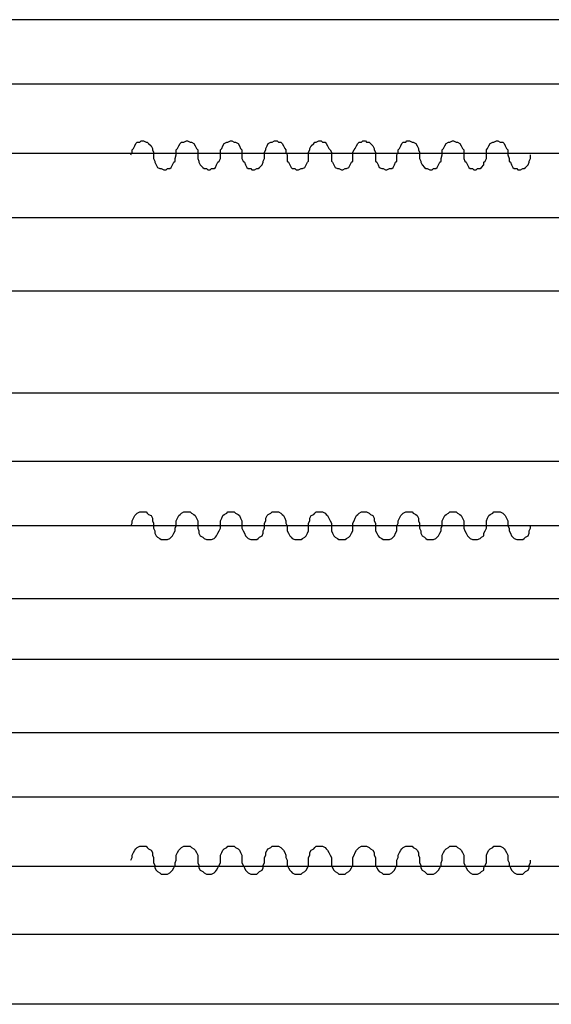
# Model space of a CAD drawing. Units: centimetres. Extents: x 1.6 to 27.7, y 0.3 to 19.2.
# Drawn here: x 4.6 to 7.3, y 8.5 to 13.5 of the extents above; entities that cross this region are included whole.
import ezdxf

# ---------------------------------------------------------------- set-up
doc = ezdxf.new("R2010")
doc.units = ezdxf.units.CM
doc.header["$MEASUREMENT"] = 0
doc.layers.add('Laag 1', color=7, linetype='Continuous', lineweight=0)

# ---------------------------------------------------------------- blocks, each defined once
blk = doc.blocks.new('Block_0')
at = {"layer": 'Laag 1', "color": 251, "lineweight": 25, "true_color": 0x545454}
for p, q in [((25.541, 13.4811), (3.3287, 13.4811)), ((25.541, 13.1572), (3.3287, 13.1572)), ((25.541, 12.808), (3.3287, 12.808)), ((25.541, 12.4841), (3.3287, 12.4841)), ((25.541, 12.1158), (3.3287, 12.1158)), ((25.541, 11.6014), (3.3287, 11.6014)), ((25.541, 11.2586), (3.3287, 11.2586)), ((25.541, 10.9347), (3.3287, 10.9347)), ((25.541, 10.5664), (3.3287, 10.5664)), ((25.541, 10.2616), (3.3287, 10.2616)), ((25.541, 9.8933), (3.3287, 9.8933)), ((25.541, 9.5694), (3.3287, 9.5694)), ((25.541, 9.2202), (3.3287, 9.2202)), ((25.541, 8.8773), (3.3287, 8.8773)), ((25.541, 8.5267), (3.3287, 8.5267))]:
    blk.add_line(p, q, dxfattribs=at)
at = {"layer": 'Laag 1', "color": 18, "lineweight": 25, "true_color": 0x000000}
for points in [[(5.1639, 12.8016), (5.1702, 12.8143), (5.1702, 12.827), (5.1766, 12.8333), (5.1829, 12.8461), (5.1893, 12.8587), (5.1956, 12.8651), (5.2083, 12.8651), (5.2147, 12.8714), (5.2274, 12.8714), (5.2401, 12.8651), (5.2464, 12.8651), (5.2528, 12.8587), (5.2655, 12.8461), (5.2718, 12.8333), (5.2718, 12.827), (5.2782, 12.8143), (5.2782, 12.8016), (5.2782, 12.7825), (5.2845, 12.7698), (5.2845, 12.7635), (5.2909, 12.7508), (5.2972, 12.7381), (5.3099, 12.7317), (5.3163, 12.7317), (5.329, 12.7254), (5.3417, 12.7254), (5.348, 12.7317), (5.3607, 12.7317), (5.3671, 12.7381), (5.3734, 12.7508), (5.3798, 12.7635), (5.3861, 12.7698), (5.3861, 12.7825), (5.3925, 12.8016)], [(5.3925, 12.8016), (5.3925, 12.8143), (5.3925, 12.827), (5.3988, 12.8333), (5.4052, 12.8461), (5.4115, 12.8587), (5.4179, 12.8651), (5.4306, 12.8651), (5.4433, 12.8714), (5.4496, 12.8714), (5.4623, 12.8651), (5.4687, 12.8651), (5.4814, 12.8587), (5.4877, 12.8461), (5.4941, 12.8333), (5.5004, 12.827), (5.5004, 12.8143), (5.5004, 12.8016), (5.5004, 12.7825), (5.5068, 12.7698), (5.5068, 12.7635), (5.5131, 12.7508), (5.5258, 12.7381), (5.5322, 12.7317), (5.5449, 12.7317), (5.5512, 12.7254), (5.5639, 12.7254), (5.5703, 12.7317), (5.583, 12.7317), (5.5893, 12.7381), (5.5957, 12.7508), (5.602, 12.7635), (5.6084, 12.7698), (5.6147, 12.7825), (5.6147, 12.8016)], [(5.6147, 12.8016), (5.6147, 12.8143), (5.6147, 12.827), (5.6211, 12.8333), (5.6274, 12.8461), (5.6338, 12.8587), (5.6465, 12.8651), (5.6528, 12.8651), (5.6655, 12.8714), (5.6719, 12.8714), (5.6846, 12.8651), (5.6909, 12.8651), (5.7036, 12.8587), (5.71, 12.8461), (5.7163, 12.8333), (5.7227, 12.827), (5.7227, 12.8143), (5.7227, 12.8016), (5.7227, 12.7825), (5.729, 12.7698), (5.7354, 12.7635), (5.7417, 12.7508), (5.7481, 12.7381), (5.7544, 12.7317), (5.7671, 12.7317), (5.7735, 12.7254), (5.7862, 12.7254), (5.7989, 12.7317), (5.8052, 12.7317), (5.8116, 12.7381), (5.8243, 12.7508), (5.8306, 12.7635), (5.8306, 12.7698), (5.837, 12.7825), (5.837, 12.8016)], [(5.837, 12.8016), (5.837, 12.8143), (5.8433, 12.827), (5.8433, 12.8333), (5.8497, 12.8461), (5.856, 12.8587), (5.8687, 12.8651), (5.8751, 12.8651), (5.8878, 12.8714), (5.9005, 12.8714), (5.9068, 12.8651), (5.9195, 12.8651), (5.9259, 12.8587), (5.9322, 12.8461), (5.9386, 12.8333), (5.9449, 12.827), (5.9449, 12.8143), (5.9513, 12.8016), (5.9513, 12.7825), (5.9513, 12.7698), (5.9576, 12.7635), (5.964, 12.7508), (5.9703, 12.7381), (5.9767, 12.7317), (5.9894, 12.7317), (5.9957, 12.7254), (6.0084, 12.7254), (6.0211, 12.7317), (6.0275, 12.7317), (6.0402, 12.7381), (6.0465, 12.7508), (6.0529, 12.7635), (6.0592, 12.7698), (6.0592, 12.7825), (6.0592, 12.8016)], [(6.0592, 12.8016), (6.0592, 12.8143), (6.0656, 12.827), (6.0656, 12.8333), (6.0719, 12.8461), (6.0846, 12.8587), (6.091, 12.8651), (6.0973, 12.8651), (6.11, 12.8714), (6.1227, 12.8714), (6.1291, 12.8651), (6.1418, 12.8651), (6.1481, 12.8587), (6.1545, 12.8461), (6.1608, 12.8333), (6.1672, 12.827), (6.1735, 12.8143), (6.1735, 12.8016), (6.1735, 12.7825), (6.1735, 12.7698), (6.1799, 12.7635), (6.1862, 12.7508), (6.1926, 12.7381), (6.2053, 12.7317), (6.2116, 12.7317), (6.2243, 12.7254), (6.2307, 12.7254), (6.2434, 12.7317), (6.2497, 12.7317), (6.2624, 12.7381), (6.2688, 12.7508), (6.2751, 12.7635), (6.2815, 12.7698), (6.2815, 12.7825), (6.2815, 12.8016)], [(6.2815, 12.8016), (6.2815, 12.8143), (6.2878, 12.827), (6.2942, 12.8333), (6.3005, 12.8461), (6.3069, 12.8587), (6.3132, 12.8651), (6.3259, 12.8651), (6.3323, 12.8714), (6.345, 12.8714), (6.3513, 12.8651), (6.364, 12.8651), (6.3704, 12.8587), (6.3831, 12.8461), (6.3894, 12.8333), (6.3894, 12.827), (6.3958, 12.8143), (6.3958, 12.8016), (6.3958, 12.7825), (6.3958, 12.7698), (6.4021, 12.7635), (6.4085, 12.7508), (6.4148, 12.7381), (6.4275, 12.7317), (6.4339, 12.7317), (6.4466, 12.7254), (6.4529, 12.7254), (6.4656, 12.7317), (6.4783, 12.7317), (6.4847, 12.7381), (6.491, 12.7508), (6.4974, 12.7635), (6.5037, 12.7698), (6.5037, 12.7825), (6.5037, 12.8016)], [(6.5037, 12.8016), (6.5101, 12.8143), (6.5101, 12.827), (6.5164, 12.8333), (6.5228, 12.8461), (6.5291, 12.8587), (6.5355, 12.8651), (6.5482, 12.8651), (6.5545, 12.8714), (6.5672, 12.8714), (6.5799, 12.8651), (6.5863, 12.8651), (6.599, 12.8587), (6.6053, 12.8461), (6.6117, 12.8333), (6.6117, 12.827), (6.618, 12.8143), (6.618, 12.8016), (6.618, 12.7825), (6.6244, 12.7698), (6.6244, 12.7635), (6.6307, 12.7508), (6.6434, 12.7381), (6.6498, 12.7317), (6.6561, 12.7317), (6.6688, 12.7254), (6.6815, 12.7254), (6.6879, 12.7317), (6.7006, 12.7317), (6.7069, 12.7381), (6.7133, 12.7508), (6.7196, 12.7635), (6.726, 12.7698), (6.726, 12.7825), (6.7323, 12.8016)], [(6.7323, 12.8016), (6.7323, 12.8143), (6.7323, 12.827), (6.7387, 12.8333), (6.745, 12.8461), (6.7514, 12.8587), (6.7641, 12.8651), (6.7704, 12.8651), (6.7831, 12.8714), (6.7895, 12.8714), (6.8022, 12.8651), (6.8085, 12.8651), (6.8212, 12.8587), (6.8276, 12.8461), (6.8339, 12.8333), (6.8403, 12.827), (6.8403, 12.8143), (6.8403, 12.8016), (6.8403, 12.7825), (6.8466, 12.7698), (6.853, 12.7635), (6.8593, 12.7508), (6.8657, 12.7381), (6.872, 12.7317), (6.8847, 12.7317), (6.8911, 12.7254), (6.9038, 12.7254), (6.9101, 12.7317), (6.9228, 12.7317), (6.9292, 12.7381), (6.9419, 12.7508), (6.9419, 12.7635), (6.9482, 12.7698), (6.9546, 12.7825), (6.9546, 12.8016)], [(6.9546, 12.8016), (6.9546, 12.8143), (6.9546, 12.827), (6.9609, 12.8333), (6.9673, 12.8461), (6.9736, 12.8587), (6.9863, 12.8651), (6.9927, 12.8651), (7.0054, 12.8714), (7.0117, 12.8714), (7.0244, 12.8651), (7.0371, 12.8651), (7.0435, 12.8587), (7.0498, 12.8461), (7.0562, 12.8333), (7.0625, 12.827), (7.0625, 12.8143), (7.0625, 12.8016), (7.0689, 12.7825), (7.0689, 12.7698), (7.0752, 12.7635), (7.0816, 12.7508), (7.0879, 12.7381), (7.0943, 12.7317), (7.107, 12.7317), (7.1133, 12.7254), (7.126, 12.7254), (7.1387, 12.7317), (7.1451, 12.7317), (7.1514, 12.7381), (7.1641, 12.7508), (7.1705, 12.7635), (7.1705, 12.7698), (7.1768, 12.7825), (7.1768, 12.8016)], [(5.1639, 10.9347), (5.1702, 10.9474), (5.1702, 10.9601), (5.1766, 10.9728), (5.1829, 10.9855), (5.1893, 10.9919), (5.1956, 10.9982), (5.2083, 11.0045), (5.2147, 11.0045), (5.2274, 11.0045), (5.2401, 11.0045), (5.2464, 10.9982), (5.2528, 10.9919), (5.2655, 10.9855), (5.2718, 10.9728), (5.2718, 10.9601), (5.2782, 10.9474), (5.2782, 10.9347), (5.2782, 10.922), (5.2845, 10.9093), (5.2845, 10.8966), (5.2909, 10.8839), (5.2972, 10.8775), (5.3099, 10.8712), (5.3163, 10.8648), (5.329, 10.8648), (5.3417, 10.8648), (5.348, 10.8648), (5.3607, 10.8712), (5.3671, 10.8775), (5.3734, 10.8839), (5.3798, 10.8966), (5.3861, 10.9093), (5.3861, 10.922), (5.3925, 10.9347)], [(5.3925, 10.9347), (5.3925, 10.9474), (5.3925, 10.9601), (5.3988, 10.9728), (5.4052, 10.9855), (5.4115, 10.9919), (5.4179, 10.9982), (5.4306, 11.0045), (5.4433, 11.0045), (5.4496, 11.0045), (5.4623, 11.0045), (5.4687, 10.9982), (5.4814, 10.9919), (5.4877, 10.9855), (5.4941, 10.9728), (5.5004, 10.9601), (5.5004, 10.9474), (5.5004, 10.9347), (5.5004, 10.922), (5.5068, 10.9093), (5.5068, 10.8966), (5.5131, 10.8839), (5.5258, 10.8775), (5.5322, 10.8712), (5.5449, 10.8648), (5.5512, 10.8648), (5.5639, 10.8648), (5.5703, 10.8648), (5.583, 10.8712), (5.5893, 10.8775), (5.5957, 10.8839), (5.602, 10.8966), (5.6084, 10.9093), (5.6147, 10.922), (5.6147, 10.9347)], [(5.6147, 10.9347), (5.6147, 10.9474), (5.6147, 10.9601), (5.6211, 10.9728), (5.6274, 10.9855), (5.6338, 10.9919), (5.6465, 10.9982), (5.6528, 11.0045), (5.6655, 11.0045), (5.6719, 11.0045), (5.6846, 11.0045), (5.6909, 10.9982), (5.7036, 10.9919), (5.71, 10.9855), (5.7163, 10.9728), (5.7227, 10.9601), (5.7227, 10.9474), (5.7227, 10.9347), (5.7227, 10.922), (5.729, 10.9093), (5.7354, 10.8966), (5.7417, 10.8839), (5.7481, 10.8775), (5.7544, 10.8712), (5.7671, 10.8648), (5.7735, 10.8648), (5.7862, 10.8648), (5.7989, 10.8648), (5.8052, 10.8712), (5.8116, 10.8775), (5.8243, 10.8839), (5.8306, 10.8966), (5.8306, 10.9093), (5.837, 10.922), (5.837, 10.9347)], [(5.837, 10.9347), (5.837, 10.9474), (5.8433, 10.9601), (5.8433, 10.9728), (5.8497, 10.9855), (5.856, 10.9919), (5.8687, 10.9982), (5.8751, 11.0045), (5.8878, 11.0045), (5.9005, 11.0045), (5.9068, 11.0045), (5.9195, 10.9982), (5.9259, 10.9919), (5.9322, 10.9855), (5.9386, 10.9728), (5.9449, 10.9601), (5.9449, 10.9474), (5.9513, 10.9347), (5.9513, 10.922), (5.9513, 10.9093), (5.9576, 10.8966), (5.964, 10.8839), (5.9703, 10.8775), (5.9767, 10.8712), (5.9894, 10.8648), (5.9957, 10.8648), (6.0084, 10.8648), (6.0211, 10.8648), (6.0275, 10.8712), (6.0402, 10.8775), (6.0465, 10.8839), (6.0529, 10.8966), (6.0592, 10.9093), (6.0592, 10.922), (6.0592, 10.9347)], [(6.0592, 10.9347), (6.0592, 10.9474), (6.0656, 10.9601), (6.0656, 10.9728), (6.0719, 10.9855), (6.0846, 10.9919), (6.091, 10.9982), (6.0973, 11.0045), (6.11, 11.0045), (6.1227, 11.0045), (6.1291, 11.0045), (6.1418, 10.9982), (6.1481, 10.9919), (6.1545, 10.9855), (6.1608, 10.9728), (6.1672, 10.9601), (6.1735, 10.9474), (6.1735, 10.9347), (6.1735, 10.922), (6.1735, 10.9093), (6.1799, 10.8966), (6.1862, 10.8839), (6.1926, 10.8775), (6.2053, 10.8712), (6.2116, 10.8648), (6.2243, 10.8648), (6.2307, 10.8648), (6.2434, 10.8648), (6.2497, 10.8712), (6.2624, 10.8775), (6.2688, 10.8839), (6.2751, 10.8966), (6.2815, 10.9093), (6.2815, 10.922), (6.2815, 10.9347)], [(6.2815, 10.9347), (6.2815, 10.9474), (6.2878, 10.9601), (6.2942, 10.9728), (6.3005, 10.9855), (6.3069, 10.9919), (6.3132, 10.9982), (6.3259, 11.0045), (6.3323, 11.0045), (6.345, 11.0045), (6.3513, 11.0045), (6.364, 10.9982), (6.3704, 10.9919), (6.3831, 10.9855), (6.3894, 10.9728), (6.3894, 10.9601), (6.3958, 10.9474), (6.3958, 10.9347), (6.3958, 10.922), (6.3958, 10.9093), (6.4021, 10.8966), (6.4085, 10.8839), (6.4148, 10.8775), (6.4275, 10.8712), (6.4339, 10.8648), (6.4466, 10.8648), (6.4529, 10.8648), (6.4656, 10.8648), (6.4783, 10.8712), (6.4847, 10.8775), (6.491, 10.8839), (6.4974, 10.8966), (6.5037, 10.9093), (6.5037, 10.922), (6.5037, 10.9347)], [(6.5037, 10.9347), (6.5101, 10.9474), (6.5101, 10.9601), (6.5164, 10.9728), (6.5228, 10.9855), (6.5291, 10.9919), (6.5355, 10.9982), (6.5482, 11.0045), (6.5545, 11.0045), (6.5672, 11.0045), (6.5799, 11.0045), (6.5863, 10.9982), (6.599, 10.9919), (6.6053, 10.9855), (6.6117, 10.9728), (6.6117, 10.9601), (6.618, 10.9474), (6.618, 10.9347), (6.618, 10.922), (6.6244, 10.9093), (6.6244, 10.8966), (6.6307, 10.8839), (6.6434, 10.8775), (6.6498, 10.8712), (6.6561, 10.8648), (6.6688, 10.8648), (6.6815, 10.8648), (6.6879, 10.8648), (6.7006, 10.8712), (6.7069, 10.8775), (6.7133, 10.8839), (6.7196, 10.8966), (6.726, 10.9093), (6.726, 10.922), (6.7323, 10.9347)], [(6.7323, 10.9347), (6.7323, 10.9474), (6.7323, 10.9601), (6.7387, 10.9728), (6.745, 10.9855), (6.7514, 10.9919), (6.7641, 10.9982), (6.7704, 11.0045), (6.7831, 11.0045), (6.7895, 11.0045), (6.8022, 11.0045), (6.8085, 10.9982), (6.8212, 10.9919), (6.8276, 10.9855), (6.8339, 10.9728), (6.8403, 10.9601), (6.8403, 10.9474), (6.8403, 10.9347), (6.8403, 10.922), (6.8466, 10.9093), (6.853, 10.8966), (6.8593, 10.8839), (6.8657, 10.8775), (6.872, 10.8712), (6.8847, 10.8648), (6.8911, 10.8648), (6.9038, 10.8648), (6.9101, 10.8648), (6.9228, 10.8712), (6.9292, 10.8775), (6.9419, 10.8839), (6.9419, 10.8966), (6.9482, 10.9093), (6.9546, 10.922), (6.9546, 10.9347)], [(6.9546, 10.9347), (6.9546, 10.9474), (6.9546, 10.9601), (6.9609, 10.9728), (6.9673, 10.9855), (6.9736, 10.9919), (6.9863, 10.9982), (6.9927, 11.0045), (7.0054, 11.0045), (7.0117, 11.0045), (7.0244, 11.0045), (7.0371, 10.9982), (7.0435, 10.9919), (7.0498, 10.9855), (7.0562, 10.9728), (7.0625, 10.9601), (7.0625, 10.9474), (7.0625, 10.9347), (7.0689, 10.922), (7.0689, 10.9093), (7.0752, 10.8966), (7.0816, 10.8839), (7.0879, 10.8775), (7.0943, 10.8712), (7.107, 10.8648), (7.1133, 10.8648), (7.126, 10.8648), (7.1387, 10.8648), (7.1451, 10.8712), (7.1514, 10.8775), (7.1641, 10.8839), (7.1705, 10.8966), (7.1705, 10.9093), (7.1768, 10.922), (7.1768, 10.9347)], [(5.1639, 9.2519), (5.1702, 9.2647), (5.1702, 9.2774), (5.1766, 9.29), (5.1829, 9.3028), (5.1893, 9.3091), (5.1956, 9.3154), (5.2083, 9.3218), (5.2147, 9.3218), (5.2274, 9.3218), (5.2401, 9.3218), (5.2464, 9.3154), (5.2528, 9.3091), (5.2655, 9.3028), (5.2718, 9.29), (5.2718, 9.2774), (5.2782, 9.2647), (5.2782, 9.2519), (5.2782, 9.2393), (5.2845, 9.2265), (5.2845, 9.2138), (5.2909, 9.2012), (5.2972, 9.1948), (5.3099, 9.1884), (5.3163, 9.1821), (5.329, 9.1821), (5.3417, 9.1821), (5.348, 9.1821), (5.3607, 9.1884), (5.3671, 9.1948), (5.3734, 9.2012), (5.3798, 9.2138), (5.3861, 9.2265), (5.3861, 9.2393), (5.3925, 9.2519)], [(5.3925, 9.2519), (5.3925, 9.2647), (5.3925, 9.2774), (5.3988, 9.29), (5.4052, 9.3028), (5.4115, 9.3091), (5.4179, 9.3154), (5.4306, 9.3218), (5.4433, 9.3218), (5.4496, 9.3218), (5.4623, 9.3218), (5.4687, 9.3154), (5.4814, 9.3091), (5.4877, 9.3028), (5.4941, 9.29), (5.5004, 9.2774), (5.5004, 9.2647), (5.5004, 9.2519), (5.5004, 9.2393), (5.5068, 9.2265), (5.5068, 9.2138), (5.5131, 9.2012), (5.5258, 9.1948), (5.5322, 9.1884), (5.5449, 9.1821), (5.5512, 9.1821), (5.5639, 9.1821), (5.5703, 9.1821), (5.583, 9.1884), (5.5893, 9.1948), (5.5957, 9.2012), (5.602, 9.2138), (5.6084, 9.2265), (5.6147, 9.2393), (5.6147, 9.2519)], [(5.6147, 9.2519), (5.6147, 9.2647), (5.6147, 9.2774), (5.6211, 9.29), (5.6274, 9.3028), (5.6338, 9.3091), (5.6465, 9.3154), (5.6528, 9.3218), (5.6655, 9.3218), (5.6719, 9.3218), (5.6846, 9.3218), (5.6909, 9.3154), (5.7036, 9.3091), (5.71, 9.3028), (5.7163, 9.29), (5.7227, 9.2774), (5.7227, 9.2647), (5.7227, 9.2519), (5.7227, 9.2393), (5.729, 9.2265), (5.7354, 9.2138), (5.7417, 9.2012), (5.7481, 9.1948), (5.7544, 9.1884), (5.7671, 9.1821), (5.7735, 9.1821), (5.7862, 9.1821), (5.7989, 9.1821), (5.8052, 9.1884), (5.8116, 9.1948), (5.8243, 9.2012), (5.8306, 9.2138), (5.8306, 9.2265), (5.837, 9.2393), (5.837, 9.2519)], [(5.837, 9.2519), (5.837, 9.2647), (5.8433, 9.2774), (5.8433, 9.29), (5.8497, 9.3028), (5.856, 9.3091), (5.8687, 9.3154), (5.8751, 9.3218), (5.8878, 9.3218), (5.9005, 9.3218), (5.9068, 9.3218), (5.9195, 9.3154), (5.9259, 9.3091), (5.9322, 9.3028), (5.9386, 9.29), (5.9449, 9.2774), (5.9449, 9.2647), (5.9513, 9.2519), (5.9513, 9.2393), (5.9513, 9.2265), (5.9576, 9.2138), (5.964, 9.2012), (5.9703, 9.1948), (5.9767, 9.1884), (5.9894, 9.1821), (5.9957, 9.1821), (6.0084, 9.1821), (6.0211, 9.1821), (6.0275, 9.1884), (6.0402, 9.1948), (6.0465, 9.2012), (6.0529, 9.2138), (6.0592, 9.2265), (6.0592, 9.2393), (6.0592, 9.2519)], [(6.0592, 9.2519), (6.0592, 9.2647), (6.0656, 9.2774), (6.0656, 9.29), (6.0719, 9.3028), (6.0846, 9.3091), (6.091, 9.3154), (6.0973, 9.3218), (6.11, 9.3218), (6.1227, 9.3218), (6.1291, 9.3218), (6.1418, 9.3154), (6.1481, 9.3091), (6.1545, 9.3028), (6.1608, 9.29), (6.1672, 9.2774), (6.1735, 9.2647), (6.1735, 9.2519), (6.1735, 9.2393), (6.1735, 9.2265), (6.1799, 9.2138), (6.1862, 9.2012), (6.1926, 9.1948), (6.2053, 9.1884), (6.2116, 9.1821), (6.2243, 9.1821), (6.2307, 9.1821), (6.2434, 9.1821), (6.2497, 9.1884), (6.2624, 9.1948), (6.2688, 9.2012), (6.2751, 9.2138), (6.2815, 9.2265), (6.2815, 9.2393), (6.2815, 9.2519)], [(6.2815, 9.2519), (6.2815, 9.2647), (6.2878, 9.2774), (6.2942, 9.29), (6.3005, 9.3028), (6.3069, 9.3091), (6.3132, 9.3154), (6.3259, 9.3218), (6.3323, 9.3218), (6.345, 9.3218), (6.3513, 9.3218), (6.364, 9.3154), (6.3704, 9.3091), (6.3831, 9.3028), (6.3894, 9.29), (6.3894, 9.2774), (6.3958, 9.2647), (6.3958, 9.2519), (6.3958, 9.2393), (6.3958, 9.2265), (6.4021, 9.2138), (6.4085, 9.2012), (6.4148, 9.1948), (6.4275, 9.1884), (6.4339, 9.1821), (6.4466, 9.1821), (6.4529, 9.1821), (6.4656, 9.1821), (6.4783, 9.1884), (6.4847, 9.1948), (6.491, 9.2012), (6.4974, 9.2138), (6.5037, 9.2265), (6.5037, 9.2393), (6.5037, 9.2519)], [(6.5037, 9.2519), (6.5101, 9.2647), (6.5101, 9.2774), (6.5164, 9.29), (6.5228, 9.3028), (6.5291, 9.3091), (6.5355, 9.3154), (6.5482, 9.3218), (6.5545, 9.3218), (6.5672, 9.3218), (6.5799, 9.3218), (6.5863, 9.3154), (6.599, 9.3091), (6.6053, 9.3028), (6.6117, 9.29), (6.6117, 9.2774), (6.618, 9.2647), (6.618, 9.2519), (6.618, 9.2393), (6.6244, 9.2265), (6.6244, 9.2138), (6.6307, 9.2012), (6.6434, 9.1948), (6.6498, 9.1884), (6.6561, 9.1821), (6.6688, 9.1821), (6.6815, 9.1821), (6.6879, 9.1821), (6.7006, 9.1884), (6.7069, 9.1948), (6.7133, 9.2012), (6.7196, 9.2138), (6.726, 9.2265), (6.726, 9.2393), (6.7323, 9.2519)], [(6.7323, 9.2519), (6.7323, 9.2647), (6.7323, 9.2774), (6.7387, 9.29), (6.745, 9.3028), (6.7514, 9.3091), (6.7641, 9.3154), (6.7704, 9.3218), (6.7831, 9.3218), (6.7895, 9.3218), (6.8022, 9.3218), (6.8085, 9.3154), (6.8212, 9.3091), (6.8276, 9.3028), (6.8339, 9.29), (6.8403, 9.2774), (6.8403, 9.2647), (6.8403, 9.2519), (6.8403, 9.2393), (6.8466, 9.2265), (6.853, 9.2138), (6.8593, 9.2012), (6.8657, 9.1948), (6.872, 9.1884), (6.8847, 9.1821), (6.8911, 9.1821), (6.9038, 9.1821), (6.9101, 9.1821), (6.9228, 9.1884), (6.9292, 9.1948), (6.9419, 9.2012), (6.9419, 9.2138), (6.9482, 9.2265), (6.9546, 9.2393), (6.9546, 9.2519)], [(6.9546, 9.2519), (6.9546, 9.2647), (6.9546, 9.2774), (6.9609, 9.29), (6.9673, 9.3028), (6.9736, 9.3091), (6.9863, 9.3154), (6.9927, 9.3218), (7.0054, 9.3218), (7.0117, 9.3218), (7.0244, 9.3218), (7.0371, 9.3154), (7.0435, 9.3091), (7.0498, 9.3028), (7.0562, 9.29), (7.0625, 9.2774), (7.0625, 9.2647), (7.0625, 9.2519), (7.0689, 9.2393), (7.0689, 9.2265), (7.0752, 9.2138), (7.0816, 9.2012), (7.0879, 9.1948), (7.0943, 9.1884), (7.107, 9.1821), (7.1133, 9.1821), (7.126, 9.1821), (7.1387, 9.1821), (7.1451, 9.1884), (7.1514, 9.1948), (7.1641, 9.2012), (7.1705, 9.2138), (7.1705, 9.2265), (7.1768, 9.2393), (7.1768, 9.2519)]]:
    blk.add_lwpolyline(points, dxfattribs=at)

msp = doc.modelspace()

# ---------------------------------------------------------------- block references
at = {"layer": 'Laag 1'}
msp.add_blockref('Block_0', (0, 0), dxfattribs=at)

doc.saveas('drawing.dxf')
